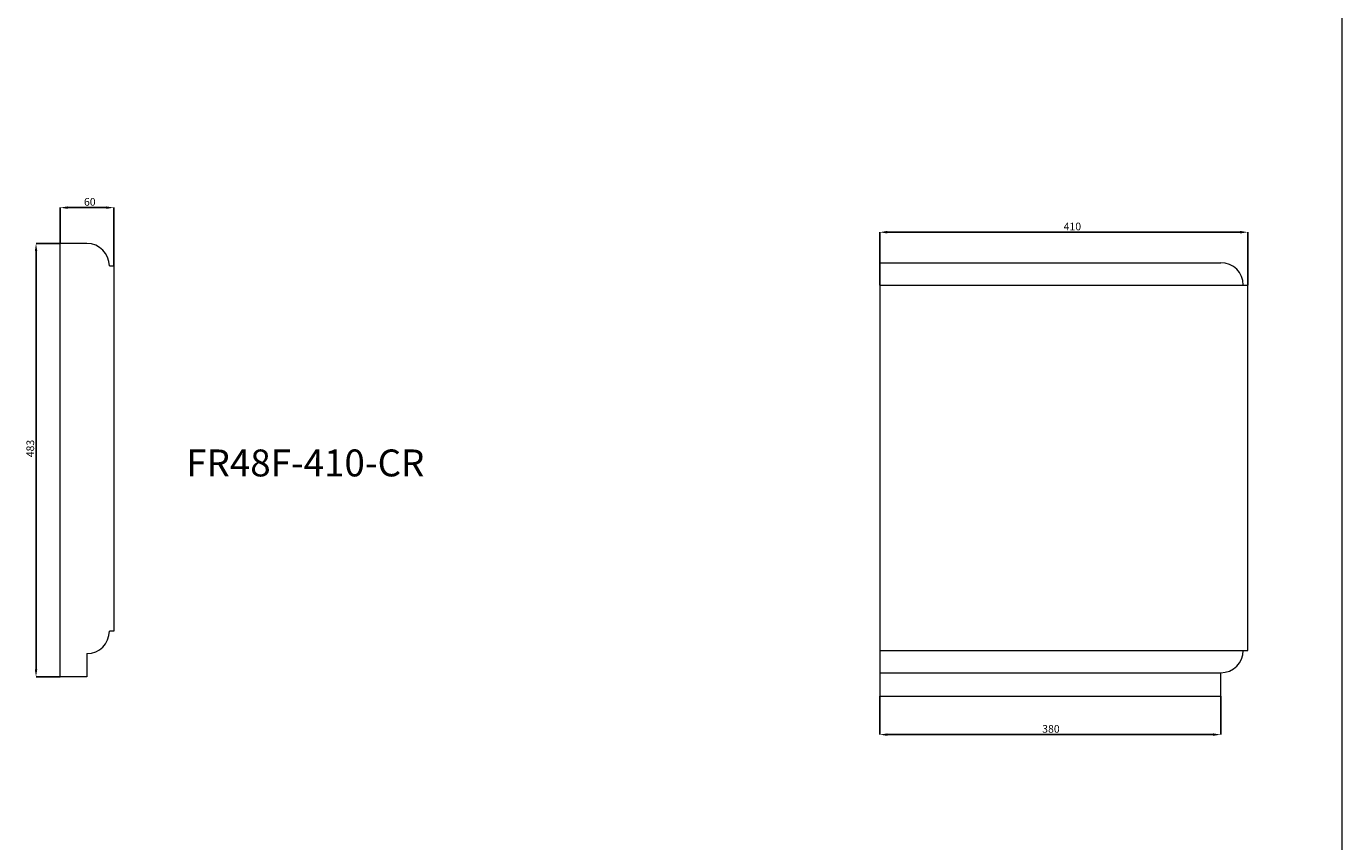
# Model space of a CAD drawing. Units: millimetres. Extents: x -6726 to 13672, y 1408 to 9158.
# Drawn here: x 6768 to 8233, y 2512 to 3421 of the extents above; entities that cross this region are included whole.
import ezdxf

# ---------------------------------------------------------------- set-up
doc = ezdxf.new("R2010")
doc.units = ezdxf.units.MM
doc.header["$PDSIZE"] = -1
doc.styles.add('SLDTEXTSTYLE0', font='TXT', dxfattribs={"width": 0.663})
doc.dimstyles.new('SLDDIMSTYLE0', dxfattribs={"dimtxt": 8.561062, "dimasz": 8.561062, "dimexe": 0, "dimexo": 0.0625, "dimgap": 2.140266, "dimtad": 1, "dimtoh": 1, "dimzin": 12, "dimdsep": 46, "dimtxsty": 'SLDTEXTSTYLE0', "dimsah": 1, "dimcen": 0.09, "dimadec": 0, "dimazin": 0, "dimtfac": 1, "dimtofl": 0, "dimtmove": 0, "dimatfit": 3, "dimfxl": 0, "dimtolj": 1, "dimtzin": 12, "dimarcsym": 0})

# ---------------------------------------------------------------- blocks, each defined once
blk = doc.blocks.new('*D674')
at = {"color": 0, "linetype": 'Continuous', "lineweight": -2}
for p, q in [((7718.4, 3132.8), (7718.4, 3191.7)), ((7726.9, 3191.7), (8119.8, 3191.7)), ((8128.4, 3132.8), (8128.4, 3191.7))]:
    blk.add_line(p, q, dxfattribs=at)
at = {"color": 0, "linetype": 'Continuous'}
for points in [[(7726.9, 3193.2), (7726.9, 3190.3), (7718.4, 3191.7)], [(8119.8, 3193.2), (8119.8, 3190.3), (8128.4, 3191.7)]]:
    blk.add_solid(points, dxfattribs=at)
at = {"layer": 'Defpoints', "color": 0, "linetype": 'Continuous'}
for p in [(8128.4, 3191.7), (7718.4, 3132.7), (8128.4, 3132.7)]:
    blk.add_point(p, dxfattribs=at)
at = {"color": 0, "linetype": 'Continuous', "lineweight": 0, "insert": (7923.3, 3202.4), "char_height": 8.56, "attachment_point": 1, "style": 'SLDTEXTSTYLE0'}
blk.add_mtext('\\A1;410', dxfattribs=at)
blk = doc.blocks.new('*D675')
at = {"color": 0, "linetype": 'Continuous', "lineweight": -2}
for p, q in [((7718.4, 2674.7), (7718.4, 2631.8)), ((8098.4, 2674.7), (8098.4, 2631.8)), ((7726.9, 2631.8), (8089.8, 2631.8))]:
    blk.add_line(p, q, dxfattribs=at)
at = {"color": 0, "linetype": 'Continuous'}
for points in [[(7726.9, 2633.2), (7726.9, 2630.4), (7718.4, 2631.8)], [(8089.8, 2633.2), (8089.8, 2630.4), (8098.4, 2631.8)]]:
    blk.add_solid(points, dxfattribs=at)
at = {"layer": 'Defpoints', "color": 0, "linetype": 'Continuous'}
for p in [(7718.4, 2674.7), (8098.4, 2674.7), (8098.4, 2631.8)]:
    blk.add_point(p, dxfattribs=at)
at = {"color": 0, "linetype": 'Continuous', "lineweight": 0, "insert": (7899.4, 2642.5), "char_height": 8.56, "attachment_point": 1, "style": 'SLDTEXTSTYLE0'}
blk.add_mtext('\\A1;380', dxfattribs=at)
blk = doc.blocks.new('*D676')
at = {"color": 0, "linetype": 'Continuous', "lineweight": -2}
for p, q in [((6805.2, 3179.2), (6805.2, 3219.1)), ((6813.8, 3219.1), (6856.7, 3219.1)), ((6865.2, 3154.2), (6865.2, 3219.1))]:
    blk.add_line(p, q, dxfattribs=at)
at = {"color": 0, "linetype": 'Continuous'}
for points in [[(6813.8, 3220.5), (6813.8, 3217.7), (6805.2, 3219.1)], [(6856.7, 3220.5), (6856.7, 3217.7), (6865.2, 3219.1)]]:
    blk.add_solid(points, dxfattribs=at)
at = {"layer": 'Defpoints', "color": 0, "linetype": 'Continuous'}
for p in [(6865.2, 3219.1), (6805.2, 3179.1), (6865.2, 3154.1)]:
    blk.add_point(p, dxfattribs=at)
at = {"color": 0, "linetype": 'Continuous', "lineweight": 0, "insert": (6831.9, 3229.8), "char_height": 8.56, "attachment_point": 1, "style": 'SLDTEXTSTYLE0'}
blk.add_mtext('\\A1;60', dxfattribs=at)
blk = doc.blocks.new('*D677')
at = {"color": 0, "linetype": 'Continuous', "lineweight": -2}
for p, q in [((6805.2, 3179.1), (6778.5, 3179.1)), ((6778.5, 2704.7), (6778.5, 3170.6)), ((6805.2, 2696.1), (6778.5, 2696.1))]:
    blk.add_line(p, q, dxfattribs=at)
at = {"color": 0, "linetype": 'Continuous'}
for points in [[(6777.1, 3170.6), (6779.9, 3170.6), (6778.5, 3179.1)], [(6777.1, 2704.7), (6779.9, 2704.7), (6778.5, 2696.1)]]:
    blk.add_solid(points, dxfattribs=at)
at = {"layer": 'Defpoints', "color": 0, "linetype": 'Continuous'}
for p in [(6778.5, 3179.1), (6805.2, 3179.1), (6805.2, 2696.1)]:
    blk.add_point(p, dxfattribs=at)
at = {"color": 0, "linetype": 'Continuous', "lineweight": 0, "insert": (6767.8, 2940.9), "char_height": 8.56, "attachment_point": 1, "rotation": 90, "style": 'SLDTEXTSTYLE0'}
blk.add_mtext('\\A1;483', dxfattribs=at)

msp = doc.modelspace()

# ---------------------------------------------------------------- linework, layer by layer
at = {"color": 7, "linetype": 'Continuous', "lineweight": 0}
msp.add_line((8233.02, 7553.191), (8233.02, 1408.405), dxfattribs=at)
at = {"color": 7, "linetype": 'Continuous', "lineweight": 15}
for p, q in [((6805.219, 2696.12), (6805.219, 3179.12)), ((6835.219, 3179.12), (6805.219, 3179.12)), ((6860.219, 3154.12), (6865.219, 3154.12)), ((6865.219, 3154.12), (6865.219, 2747.12)), ((7718.35, 3157.726), (8098.35, 3157.726)), ((7718.35, 3157.726), (7718.35, 3132.726)), ((7718.35, 3132.726), (8128.35, 3132.726)), ((7718.35, 3132.726), (7718.35, 2725.726)), ((8128.35, 2725.726), (8128.35, 3132.726)), ((6865.219, 2747.12), (6860.219, 2747.12)), ((7718.35, 2725.726), (8128.35, 2725.726)), ((7718.35, 2725.726), (7718.35, 2700.726)), ((6835.219, 2722.12), (6835.219, 2696.12)), ((7718.35, 2700.726), (8098.35, 2700.726)), ((7718.35, 2700.726), (7718.35, 2674.726)), ((8098.35, 2674.726), (8098.35, 2700.726)), ((6835.219, 2696.12), (6805.219, 2696.12)), ((7718.35, 2674.726), (8098.35, 2674.726))]:
    msp.add_line(p, q, dxfattribs=at)
for centre, start, end in [((6835.219, 3154.12), 0, 90), ((8098.35, 3132.726), 0, 90), ((6835.219, 2747.12), 270, 0), ((8098.35, 2725.726), 270, 0)]:
    msp.add_arc(centre, 25, start, end, dxfattribs=at)

# ---------------------------------------------------------------- texts
at = {"color": 7, "linetype": 'Continuous', "lineweight": 0, "insert": (6945.839, 2949.581), "char_height": 30, "attachment_point": 1, "style": 'SLDTEXTSTYLE0'}
msp.add_mtext('FR48F-410-CR', dxfattribs=at)

# ---------------------------------------------------------------- dimensions: what is measured, and where the dimension line sits
at = {"color": 7, "linetype": 'Continuous', "lineweight": 0}
for base, p1, p2, picture, middle in [((6865.219, 3219.12), (6805.219, 3179.12), (6865.219, 3154.12), '*D676', (6836.116, 3219.12)), ((8128.35, 3191.726), (7718.35, 3132.726), (8128.35, 3132.726), '*D674', (7929.483, 3191.726)), ((8098.35, 2631.794), (7718.35, 2674.726), (8098.35, 2674.726), '*D675', (7906.46, 2631.794))]:
    dim = msp.add_linear_dim(base=base, p1=p1, p2=p2, dimstyle='SLDDIMSTYLE0', dxfattribs=at)
    dim.commit()
    dim.dimension.update_dxf_attribs({"geometry": picture, "text_midpoint": middle, "dimtype": 160})
dim = msp.add_linear_dim(base=(6778.508, 3179.12), p1=(6805.219, 2696.12), p2=(6805.219, 3179.12), angle=90, dimstyle='SLDDIMSTYLE0', dxfattribs=at)
dim.commit()
dim.dimension.update_dxf_attribs({"geometry": '*D677', "text_midpoint": (6778.508, 2948.514), "dimtype": 160})

doc.saveas('drawing.dxf')
